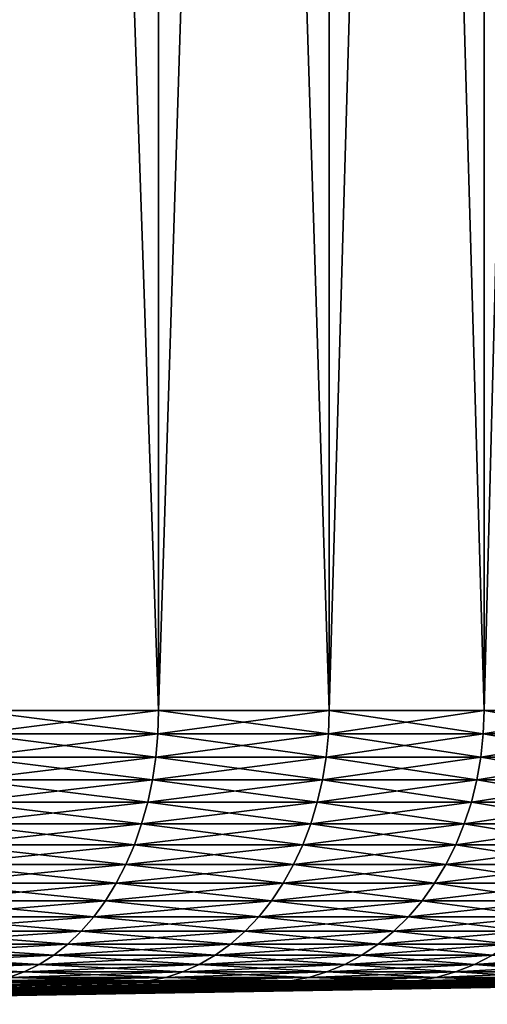
# Model space of a CAD drawing. Extents: x -30 to 30, y -35 to 0.
# Drawn here: x 7.9 to 10, y -35 to -30.6 of the extents above; entities that cross this region are included whole.
import ezdxf

# ---------------------------------------------------------------- set-up
doc = ezdxf.new("R2010")
doc.units = 0
doc.layers.add('L2', color=7, linetype='CONTINUOUS')

msp = doc.modelspace()

# ---------------------------------------------------------------- linework, layer by layer
at = {"layer": 'L2', "color": 7}
for points in [[(7.733393, -33.67191, -9.820623), (7.733393, -10, -9.820623), (8.548993, -10, -9.11947)], [(7.733393, -33.67191, -9.820623), (8.548993, -10, -9.11947), (8.548993, -33.67191, -9.11947)], [(8.548993, -33.67191, 9.11947), (8.548993, -10, 9.11947), (7.733393, -10, 9.820623)], [(8.548993, -33.67191, 9.11947), (7.733393, -10, 9.820623), (7.733393, -33.67191, 9.820623)], [(8.548993, -33.67191, -9.11947), (8.548993, -10, -9.11947), (9.301299, -10, -8.350798)], [(8.548993, -33.67191, -9.11947), (9.301299, -10, -8.350798), (9.301299, -33.67191, -8.350798)], [(9.301299, -33.67191, 8.350798), (9.301299, -10, 8.350798), (8.548993, -10, 9.11947)], [(9.301299, -33.67191, 8.350798), (8.548993, -10, 9.11947), (8.548993, -33.67191, 9.11947)], [(9.301299, -33.67191, -8.350798), (9.301299, -10, -8.350798), (9.984742, -10, -7.520301)], [(9.301299, -33.67191, -8.350798), (9.984742, -10, -7.520301), (9.984742, -33.67191, -7.520301)], [(9.984742, -33.67191, 7.520301), (9.984742, -10, 7.520301), (9.301299, -10, 8.350798)], [(9.984742, -33.67191, 7.520301), (9.301299, -10, 8.350798), (9.301299, -33.67191, 8.350798)], [(9.984742, -33.67191, -7.520301), (9.984742, -10, -7.520301), (10.59426, -10, -6.634125)], [(9.984742, -33.67191, -7.520301), (10.59426, -10, -6.634125), (10.59426, -33.67191, -6.634125)], [(10.59426, -33.67191, 6.634125), (10.59426, -10, 6.634125), (9.984742, -10, 7.520301)], [(10.59426, -33.67191, 6.634125), (9.984742, -10, 7.520301), (9.984742, -33.67191, 7.520301)], [(7.730648, -33.77499, -9.817138), (7.733393, -33.67191, -9.820623), (8.548993, -33.67191, -9.11947)], [(8.548993, -33.67191, -9.11947), (8.545959, -33.77499, -9.116233), (7.730648, -33.77499, -9.817138)], [(7.733393, -33.67191, 9.820623), (7.730648, -33.77499, 9.817138), (8.545959, -33.77499, 9.116233)], [(8.545959, -33.77499, 9.116233), (8.548993, -33.67191, 9.11947), (7.733393, -33.67191, 9.820623)], [(8.545959, -33.77499, -9.116233), (8.548993, -33.67191, -9.11947), (9.301299, -33.67191, -8.350798)], [(9.301299, -33.67191, -8.350798), (9.297999, -33.77499, -8.347835), (8.545959, -33.77499, -9.116233)], [(8.548993, -33.67191, 9.11947), (8.545959, -33.77499, 9.116233), (9.297999, -33.77499, 8.347835)], [(9.297999, -33.77499, 8.347835), (9.301299, -33.67191, 8.350798), (8.548993, -33.67191, 9.11947)], [(9.297999, -33.77499, -8.347835), (9.301299, -33.67191, -8.350798), (9.984742, -33.67191, -7.520301)], [(9.984742, -33.67191, -7.520301), (9.981199, -33.77499, -7.517632), (9.297999, -33.77499, -8.347835)], [(9.301299, -33.67191, 8.350798), (9.297999, -33.77499, 8.347835), (9.981199, -33.77499, 7.517632)], [(9.981199, -33.77499, 7.517632), (9.984742, -33.67191, 7.520301), (9.301299, -33.67191, 8.350798)], [(9.981199, -33.77499, -7.517632), (9.984742, -33.67191, -7.520301), (10.59426, -33.67191, -6.634125)], [(10.59426, -33.67191, -6.634125), (10.5905, -33.77499, -6.631772), (9.981199, -33.77499, -7.517632)], [(9.984742, -33.67191, 7.520301), (9.981199, -33.77499, 7.517632), (10.5905, -33.77499, 6.631772)], [(10.5905, -33.77499, 6.631772), (10.59426, -33.67191, 6.634125), (9.984742, -33.67191, 7.520301)], [(7.730648, -33.77499, -9.817138), (8.545959, -33.77499, -9.116233), (7.722436, -33.87731, -9.806709)], [(8.545959, -33.77499, -9.116233), (8.536881, -33.87731, -9.106549), (7.722436, -33.87731, -9.806709)], [(7.730648, -33.77499, 9.817138), (7.722436, -33.87731, 9.806709), (8.536881, -33.87731, 9.106549)], [(8.545959, -33.77499, 9.116233), (7.730648, -33.77499, 9.817138), (8.536881, -33.87731, 9.106549)], [(8.545959, -33.77499, -9.116233), (9.297999, -33.77499, -8.347835), (8.536881, -33.87731, -9.106549)], [(9.297999, -33.77499, -8.347835), (9.288122, -33.87731, -8.338967), (8.536881, -33.87731, -9.106549)], [(8.545959, -33.77499, 9.116233), (8.536881, -33.87731, 9.106549), (9.288122, -33.87731, 8.338967)], [(9.297999, -33.77499, 8.347835), (8.545959, -33.77499, 9.116233), (9.288122, -33.87731, 8.338967)], [(9.297999, -33.77499, -8.347835), (9.981199, -33.77499, -7.517632), (9.288122, -33.87731, -8.338967)], [(9.981199, -33.77499, -7.517632), (9.970596, -33.87731, -7.509646), (9.288122, -33.87731, -8.338967)], [(9.297999, -33.77499, 8.347835), (9.288122, -33.87731, 8.338967), (9.970596, -33.87731, 7.509646)], [(9.981199, -33.77499, 7.517632), (9.297999, -33.77499, 8.347835), (9.970596, -33.87731, 7.509646)], [(9.981199, -33.77499, -7.517632), (10.5905, -33.77499, -6.631772), (9.970596, -33.87731, -7.509646)], [(10.5905, -33.77499, -6.631772), (10.57925, -33.87731, -6.624727), (9.970596, -33.87731, -7.509646)], [(9.981199, -33.77499, 7.517632), (9.970596, -33.87731, 7.509646), (10.57925, -33.87731, 6.624727)], [(10.5905, -33.77499, 6.631772), (9.981199, -33.77499, 7.517632), (10.57925, -33.87731, 6.624727)], [(7.722436, -33.87731, -9.806709), (8.536881, -33.87731, -9.106549), (7.708817, -33.97811, -9.789414)], [(8.536881, -33.87731, -9.106549), (8.521825, -33.97811, -9.090489), (7.708817, -33.97811, -9.789414)], [(7.722436, -33.87731, 9.806709), (7.708817, -33.97811, 9.789414), (8.521825, -33.97811, 9.090489)], [(8.536881, -33.87731, 9.106549), (7.722436, -33.87731, 9.806709), (8.521825, -33.97811, 9.090489)], [(8.536881, -33.87731, -9.106549), (9.288122, -33.87731, -8.338967), (8.521825, -33.97811, -9.090489)], [(9.288122, -33.87731, -8.338967), (9.271741, -33.97811, -8.32426), (8.521825, -33.97811, -9.090489)], [(8.536881, -33.87731, 9.106549), (8.521825, -33.97811, 9.090489), (9.271741, -33.97811, 8.32426)], [(9.288122, -33.87731, 8.338967), (8.536881, -33.87731, 9.106549), (9.271741, -33.97811, 8.32426)], [(9.288122, -33.87731, -8.338967), (9.970596, -33.87731, -7.509646), (9.271741, -33.97811, -8.32426)], [(9.970596, -33.87731, -7.509646), (9.953012, -33.97811, -7.496402), (9.271741, -33.97811, -8.32426)], [(9.288122, -33.87731, 8.338967), (9.271741, -33.97811, 8.32426), (9.953012, -33.97811, 7.496402)], [(9.970596, -33.87731, 7.509646), (9.288122, -33.87731, 8.338967), (9.953012, -33.97811, 7.496402)], [(9.970596, -33.87731, -7.509646), (10.57925, -33.87731, -6.624727), (9.953012, -33.97811, -7.496402)], [(10.57925, -33.87731, -6.624727), (10.56059, -33.97811, -6.613043), (9.953012, -33.97811, -7.496402)], [(9.970596, -33.87731, 7.509646), (9.953012, -33.97811, 7.496402), (10.56059, -33.97811, 6.613043)], [(10.57925, -33.87731, 6.624727), (9.970596, -33.87731, 7.509646), (10.56059, -33.97811, 6.613043)], [(7.708817, -33.97811, -9.789414), (8.521825, -33.97811, -9.090489), (7.68989, -34.07665, -9.76538)], [(8.521825, -33.97811, -9.090489), (8.500903, -34.07665, -9.068171), (7.68989, -34.07665, -9.76538)], [(7.708817, -33.97811, 9.789414), (7.68989, -34.07665, 9.76538), (8.500903, -34.07665, 9.068171)], [(8.521825, -33.97811, 9.090489), (7.708817, -33.97811, 9.789414), (8.500903, -34.07665, 9.068171)], [(8.521825, -33.97811, -9.090489), (9.271741, -33.97811, -8.32426), (8.500903, -34.07665, -9.068171)], [(9.271741, -33.97811, -8.32426), (9.248978, -34.07665, -8.303823), (8.500903, -34.07665, -9.068171)], [(8.521825, -33.97811, 9.090489), (8.500903, -34.07665, 9.068171), (9.248978, -34.07665, 8.303823)], [(9.271741, -33.97811, 8.32426), (8.521825, -33.97811, 9.090489), (9.248978, -34.07665, 8.303823)], [(9.271741, -33.97811, -8.32426), (9.953012, -33.97811, -7.496402), (9.248978, -34.07665, -8.303823)], [(9.953012, -33.97811, -7.496402), (9.928576, -34.07665, -7.477997), (9.248978, -34.07665, -8.303823)], [(9.271741, -33.97811, 8.32426), (9.248978, -34.07665, 8.303823), (9.928576, -34.07665, 7.477997)], [(9.953012, -33.97811, 7.496402), (9.271741, -33.97811, 8.32426), (9.928576, -34.07665, 7.477997)], [(9.953012, -33.97811, -7.496402), (10.56059, -33.97811, -6.613043), (9.928576, -34.07665, -7.477997)], [(10.56059, -33.97811, -6.613043), (10.53467, -34.07665, -6.596807), (9.928576, -34.07665, -7.477997)], [(9.953012, -33.97811, 7.496402), (9.928576, -34.07665, 7.477997), (10.53467, -34.07665, 6.596807)], [(10.56059, -33.97811, 6.613043), (9.953012, -33.97811, 7.496402), (10.53467, -34.07665, 6.596807)], [(7.68989, -34.07665, -9.76538), (8.500903, -34.07665, -9.068171), (7.665797, -34.17219, -9.734784)], [(8.500903, -34.07665, -9.068171), (8.474269, -34.17219, -9.039759), (7.665797, -34.17219, -9.734784)], [(7.68989, -34.07665, 9.76538), (7.665797, -34.17219, 9.734784), (8.474269, -34.17219, 9.039759)], [(8.500903, -34.07665, 9.068171), (7.68989, -34.07665, 9.76538), (8.474269, -34.17219, 9.039759)], [(8.500903, -34.07665, -9.068171), (9.248978, -34.07665, -8.303823), (8.474269, -34.17219, -9.039759)], [(9.248978, -34.07665, -8.303823), (9.219999, -34.17219, -8.277806), (8.474269, -34.17219, -9.039759)], [(8.500903, -34.07665, 9.068171), (8.474269, -34.17219, 9.039759), (9.219999, -34.17219, 8.277806)], [(9.248978, -34.07665, 8.303823), (8.500903, -34.07665, 9.068171), (9.219999, -34.17219, 8.277806)], [(9.248978, -34.07665, -8.303823), (9.928576, -34.07665, -7.477997), (9.219999, -34.17219, -8.277806)], [(9.928576, -34.07665, -7.477997), (9.897469, -34.17219, -7.454568), (9.219999, -34.17219, -8.277806)], [(9.248978, -34.07665, 8.303823), (9.219999, -34.17219, 8.277806), (9.897469, -34.17219, 7.454568)], [(9.928576, -34.07665, 7.477997), (9.248978, -34.07665, 8.303823), (9.897469, -34.17219, 7.454568)], [(9.928576, -34.07665, -7.477997), (10.53467, -34.07665, -6.596807), (9.897469, -34.17219, -7.454568)], [(10.53467, -34.07665, -6.596807), (10.50166, -34.17219, -6.576139), (9.897469, -34.17219, -7.454568)], [(9.928576, -34.07665, 7.477997), (9.897469, -34.17219, 7.454568), (10.50166, -34.17219, 6.576139)], [(10.53467, -34.07665, 6.596807), (9.928576, -34.07665, 7.477997), (10.50166, -34.17219, 6.576139)], [(7.665797, -34.17219, -9.734784), (8.474269, -34.17219, -9.039759), (7.636716, -34.26404, -9.697854)], [(8.474269, -34.17219, -9.039759), (8.44212, -34.26404, -9.005465), (7.636716, -34.26404, -9.697854)], [(7.665797, -34.17219, 9.734784), (7.636716, -34.26404, 9.697854), (8.44212, -34.26404, 9.005465)], [(8.474269, -34.17219, 9.039759), (7.665797, -34.17219, 9.734784), (8.44212, -34.26404, 9.005465)], [(8.474269, -34.17219, -9.039759), (9.219999, -34.17219, -8.277806), (8.44212, -34.26404, -9.005465)], [(9.219999, -34.17219, -8.277806), (9.185022, -34.26404, -8.246403), (8.44212, -34.26404, -9.005465)], [(8.474269, -34.17219, 9.039759), (8.44212, -34.26404, 9.005465), (9.185022, -34.26404, 8.246403)], [(9.219999, -34.17219, 8.277806), (8.474269, -34.17219, 9.039759), (9.185022, -34.26404, 8.246403)], [(9.219999, -34.17219, -8.277806), (9.897469, -34.17219, -7.454568), (9.185022, -34.26404, -8.246403)], [(9.897469, -34.17219, -7.454568), (9.85992, -34.26404, -7.426288), (9.185022, -34.26404, -8.246403)], [(9.219999, -34.17219, 8.277806), (9.185022, -34.26404, 8.246403), (9.85992, -34.26404, 7.426288)], [(9.897469, -34.17219, 7.454568), (9.219999, -34.17219, 8.277806), (9.85992, -34.26404, 7.426288)], [(9.897469, -34.17219, -7.454568), (10.50166, -34.17219, -6.576139), (9.85992, -34.26404, -7.426288)], [(10.50166, -34.17219, -6.576139), (10.46182, -34.26404, -6.551191), (9.85992, -34.26404, -7.426288)], [(9.897469, -34.17219, 7.454568), (9.85992, -34.26404, 7.426288), (10.46182, -34.26404, 6.551191)], [(10.50166, -34.17219, 6.576139), (9.897469, -34.17219, 7.454568), (10.46182, -34.26404, 6.551191)], [(7.636716, -34.26404, -9.697854), (8.44212, -34.26404, -9.005465), (7.60286, -34.35151, -9.654861)], [(8.44212, -34.26404, -9.005465), (8.404694, -34.35151, -8.965542), (7.60286, -34.35151, -9.654861)], [(7.636716, -34.26404, 9.697854), (7.60286, -34.35151, 9.654861), (8.404694, -34.35151, 8.965542)], [(8.44212, -34.26404, 9.005465), (7.636716, -34.26404, 9.697854), (8.404694, -34.35151, 8.965542)], [(8.44212, -34.26404, -9.005465), (9.185022, -34.26404, -8.246403), (8.404694, -34.35151, -8.965542)], [(9.185022, -34.26404, -8.246403), (9.144302, -34.35151, -8.209845), (8.404694, -34.35151, -8.965542)], [(8.44212, -34.26404, 9.005465), (8.404694, -34.35151, 8.965542), (9.144302, -34.35151, 8.209845)], [(9.185022, -34.26404, 8.246403), (8.44212, -34.26404, 9.005465), (9.144302, -34.35151, 8.209845)], [(9.185022, -34.26404, -8.246403), (9.85992, -34.26404, -7.426288), (9.144302, -34.35151, -8.209845)], [(9.85992, -34.26404, -7.426288), (9.81621, -34.35151, -7.393365), (9.144302, -34.35151, -8.209845)], [(9.185022, -34.26404, 8.246403), (9.144302, -34.35151, 8.209845), (9.81621, -34.35151, 7.393365)], [(9.85992, -34.26404, 7.426288), (9.185022, -34.26404, 8.246403), (9.81621, -34.35151, 7.393365)], [(9.85992, -34.26404, -7.426288), (10.46182, -34.26404, -6.551191), (9.81621, -34.35151, -7.393365)], [(10.46182, -34.26404, -6.551191), (10.41544, -34.35151, -6.522148), (9.81621, -34.35151, -7.393365)], [(9.85992, -34.26404, 7.426288), (9.81621, -34.35151, 7.393365), (10.41544, -34.35151, 6.522148)], [(10.46182, -34.26404, 6.551191), (9.85992, -34.26404, 7.426288), (10.41544, -34.35151, 6.522148)], [(7.60286, -34.35151, -9.654861), (8.404694, -34.35151, -8.965542), (7.564482, -34.43395, -9.606124)], [(8.404694, -34.35151, -8.965542), (8.362268, -34.43395, -8.920284), (7.564482, -34.43395, -9.606124)], [(7.60286, -34.35151, 9.654861), (7.564482, -34.43395, 9.606124), (8.362268, -34.43395, 8.920284)], [(8.404694, -34.35151, 8.965542), (7.60286, -34.35151, 9.654861), (8.362268, -34.43395, 8.920284)], [(8.404694, -34.35151, -8.965542), (9.144302, -34.35151, -8.209845), (8.362268, -34.43395, -8.920284)], [(9.144302, -34.35151, -8.209845), (9.098142, -34.43395, -8.168402), (8.362268, -34.43395, -8.920284)], [(8.404694, -34.35151, 8.965542), (8.362268, -34.43395, 8.920284), (9.098142, -34.43395, 8.168402)], [(9.144302, -34.35151, 8.209845), (8.404694, -34.35151, 8.965542), (9.098142, -34.43395, 8.168402)], [(9.144302, -34.35151, -8.209845), (9.81621, -34.35151, -7.393365), (9.098142, -34.43395, -8.168402)], [(9.81621, -34.35151, -7.393365), (9.766658, -34.43395, -7.356044), (9.098142, -34.43395, -8.168402)], [(9.144302, -34.35151, 8.209845), (9.098142, -34.43395, 8.168402), (9.766658, -34.43395, 7.356044)], [(9.81621, -34.35151, 7.393365), (9.144302, -34.35151, 8.209845), (9.766658, -34.43395, 7.356044)], [(9.81621, -34.35151, -7.393365), (10.41544, -34.35151, -6.522148), (9.766658, -34.43395, -7.356044)], [(10.41544, -34.35151, -6.522148), (10.36286, -34.43395, -6.489225), (9.766658, -34.43395, -7.356044)], [(9.81621, -34.35151, 7.393365), (9.766658, -34.43395, 7.356044), (10.36286, -34.43395, 6.489225)], [(10.41544, -34.35151, 6.522148), (9.81621, -34.35151, 7.393365), (10.36286, -34.43395, 6.489225)], [(7.564482, -34.43395, -9.606124), (8.362268, -34.43395, -8.920284), (7.521864, -34.51077, -9.552003)], [(8.362268, -34.43395, -8.920284), (8.315155, -34.51077, -8.870027), (7.521864, -34.51077, -9.552003)], [(7.564482, -34.43395, 9.606124), (7.521864, -34.51077, 9.552003), (8.315155, -34.51077, 8.870027)], [(8.362268, -34.43395, 8.920284), (7.564482, -34.43395, 9.606124), (8.315155, -34.51077, 8.870027)], [(8.362268, -34.43395, -8.920284), (9.098142, -34.43395, -8.168402), (8.315155, -34.51077, -8.870027)], [(9.098142, -34.43395, -8.168402), (9.046883, -34.51077, -8.122382), (8.315155, -34.51077, -8.870027)], [(8.362268, -34.43395, 8.920284), (8.315155, -34.51077, 8.870027), (9.046883, -34.51077, 8.122382)], [(9.098142, -34.43395, 8.168402), (8.362268, -34.43395, 8.920284), (9.046883, -34.51077, 8.122382)], [(9.098142, -34.43395, -8.168402), (9.766658, -34.43395, -7.356044), (9.046883, -34.51077, -8.122382)], [(9.766658, -34.43395, -7.356044), (9.711633, -34.51077, -7.314601), (9.046883, -34.51077, -8.122382)], [(9.098142, -34.43395, 8.168402), (9.046883, -34.51077, 8.122382), (9.711633, -34.51077, 7.314601)], [(9.766658, -34.43395, 7.356044), (9.098142, -34.43395, 8.168402), (9.711633, -34.51077, 7.314601)], [(9.766658, -34.43395, -7.356044), (10.36286, -34.43395, -6.489225), (9.711633, -34.51077, -7.314601)], [(10.36286, -34.43395, -6.489225), (10.30448, -34.51077, -6.452664), (9.711633, -34.51077, -7.314601)], [(9.766658, -34.43395, 7.356044), (9.711633, -34.51077, 7.314601), (10.30448, -34.51077, 6.452664)], [(10.36286, -34.43395, 6.489225), (9.766658, -34.43395, 7.356044), (10.30448, -34.51077, 6.452664)], [(7.521864, -34.51077, -9.552003), (8.315155, -34.51077, -8.870027), (7.475321, -34.58137, -9.492898)], [(8.315155, -34.51077, -8.870027), (8.263703, -34.58137, -8.815142), (7.475321, -34.58137, -9.492898)], [(7.521864, -34.51077, 9.552003), (7.475321, -34.58137, 9.492898), (8.263703, -34.58137, 8.815142)], [(8.315155, -34.51077, 8.870027), (7.521864, -34.51077, 9.552003), (8.263703, -34.58137, 8.815142)], [(8.315155, -34.51077, -8.870027), (9.046883, -34.51077, -8.122382), (8.263703, -34.58137, -8.815142)], [(9.046883, -34.51077, -8.122382), (8.990904, -34.58137, -8.072123), (8.263703, -34.58137, -8.815142)], [(8.315155, -34.51077, 8.870027), (8.263703, -34.58137, 8.815142), (8.990904, -34.58137, 8.072123)], [(9.046883, -34.51077, 8.122382), (8.315155, -34.51077, 8.870027), (8.990904, -34.58137, 8.072123)], [(9.046883, -34.51077, -8.122382), (9.711633, -34.51077, -7.314601), (8.990904, -34.58137, -8.072123)], [(9.711633, -34.51077, -7.314601), (9.65154, -34.58137, -7.26934), (8.990904, -34.58137, -8.072123)], [(9.046883, -34.51077, 8.122382), (8.990904, -34.58137, 8.072123), (9.65154, -34.58137, 7.26934)], [(9.711633, -34.51077, 7.314601), (9.046883, -34.51077, 8.122382), (9.65154, -34.58137, 7.26934)], [(9.711633, -34.51077, -7.314601), (10.30448, -34.51077, -6.452664), (9.65154, -34.58137, -7.26934)], [(10.30448, -34.51077, -6.452664), (10.24072, -34.58137, -6.412738), (9.65154, -34.58137, -7.26934)], [(9.711633, -34.51077, 7.314601), (9.65154, -34.58137, 7.26934), (10.24072, -34.58137, 6.412738)], [(10.30448, -34.51077, 6.452664), (9.711633, -34.51077, 7.314601), (10.24072, -34.58137, 6.412738)], [(7.475321, -34.58137, -9.492898), (8.263703, -34.58137, -8.815142), (7.425197, -34.64526, -9.429246)], [(8.263703, -34.58137, -8.815142), (8.208293, -34.64526, -8.756035), (7.425197, -34.64526, -9.429246)], [(7.475321, -34.58137, 9.492898), (7.425197, -34.64526, 9.429246), (8.208293, -34.64526, 8.756035)], [(8.263703, -34.58137, 8.815142), (7.475321, -34.58137, 9.492898), (8.208293, -34.64526, 8.756035)], [(8.263703, -34.58137, -8.815142), (8.990904, -34.58137, -8.072123), (8.208293, -34.64526, -8.756035)], [(8.990904, -34.58137, -8.072123), (8.930619, -34.64526, -8.017998), (8.208293, -34.64526, -8.756035)], [(8.263703, -34.58137, 8.815142), (8.208293, -34.64526, 8.756035), (8.930619, -34.64526, 8.017998)], [(8.990904, -34.58137, 8.072123), (8.263703, -34.58137, 8.815142), (8.930619, -34.64526, 8.017998)], [(8.990904, -34.58137, -8.072123), (9.65154, -34.58137, -7.26934), (8.930619, -34.64526, -8.017998)], [(9.65154, -34.58137, -7.26934), (9.586825, -34.64526, -7.220598), (8.930619, -34.64526, -8.017998)], [(8.990904, -34.58137, 8.072123), (8.930619, -34.64526, 8.017998), (9.586825, -34.64526, 7.220598)], [(9.65154, -34.58137, 7.26934), (8.990904, -34.58137, 8.072123), (9.586825, -34.64526, 7.220598)], [(9.65154, -34.58137, -7.26934), (10.24072, -34.58137, -6.412738), (9.586825, -34.64526, -7.220598)], [(10.24072, -34.58137, -6.412738), (10.17205, -34.64526, -6.369739), (9.586825, -34.64526, -7.220598)], [(9.65154, -34.58137, 7.26934), (9.586825, -34.64526, 7.220598), (10.17205, -34.64526, 6.369739)], [(10.24072, -34.58137, 6.412738), (9.65154, -34.58137, 7.26934), (10.17205, -34.64526, 6.369739)], [(7.425197, -34.64526, -9.429246), (8.208293, -34.64526, -8.756035), (7.371864, -34.70195, -9.361519)], [(8.208293, -34.64526, -8.756035), (8.149335, -34.70195, -8.693143), (7.371864, -34.70195, -9.361519)], [(7.425197, -34.64526, 9.429246), (7.371864, -34.70195, 9.361519), (8.149335, -34.70195, 8.693143)], [(8.208293, -34.64526, 8.756035), (7.425197, -34.64526, 9.429246), (8.149335, -34.70195, 8.693143)], [(8.208293, -34.64526, -8.756035), (8.930619, -34.64526, -8.017998), (8.149335, -34.70195, -8.693143)], [(8.930619, -34.64526, -8.017998), (8.866472, -34.70195, -7.960406), (8.149335, -34.70195, -8.693143)], [(8.208293, -34.64526, 8.756035), (8.149335, -34.70195, 8.693143), (8.866472, -34.70195, 7.960406)], [(8.930619, -34.64526, 8.017998), (8.208293, -34.64526, 8.756035), (8.866472, -34.70195, 7.960406)], [(8.930619, -34.64526, -8.017998), (9.586825, -34.64526, -7.220598), (8.866472, -34.70195, -7.960406)], [(9.586825, -34.64526, -7.220598), (9.517965, -34.70195, -7.168734), (8.866472, -34.70195, -7.960406)], [(8.930619, -34.64526, 8.017998), (8.866472, -34.70195, 7.960406), (9.517965, -34.70195, 7.168734)], [(9.586825, -34.64526, 7.220598), (8.930619, -34.64526, 8.017998), (9.517965, -34.70195, 7.168734)], [(9.586825, -34.64526, -7.220598), (10.17205, -34.64526, -6.369739), (9.517965, -34.70195, -7.168734)], [(10.17205, -34.64526, -6.369739), (10.09899, -34.70195, -6.323987), (9.517965, -34.70195, -7.168734)], [(9.586825, -34.64526, 7.220598), (9.517965, -34.70195, 7.168734), (10.09899, -34.70195, 6.323987)], [(10.17205, -34.64526, 6.369739), (9.586825, -34.64526, 7.220598), (10.09899, -34.70195, 6.323987)], [(7.371864, -34.70195, -9.361519), (8.149335, -34.70195, -8.693143), (7.315715, -34.75103, -9.290215)], [(8.149335, -34.70195, -8.693143), (8.087265, -34.75103, -8.62693), (7.315715, -34.75103, -9.290215)], [(7.371864, -34.70195, 9.361519), (7.315715, -34.75103, 9.290215), (8.087265, -34.75103, 8.62693)], [(8.149335, -34.70195, 8.693143), (7.371864, -34.70195, 9.361519), (8.087265, -34.75103, 8.62693)], [(8.149335, -34.70195, -8.693143), (8.866472, -34.70195, -7.960406), (8.087265, -34.75103, -8.62693)], [(8.866472, -34.70195, -7.960406), (8.798939, -34.75103, -7.899775), (8.087265, -34.75103, -8.62693)], [(8.149335, -34.70195, 8.693143), (8.087265, -34.75103, 8.62693), (8.798939, -34.75103, 7.899775)], [(8.866472, -34.70195, 7.960406), (8.149335, -34.70195, 8.693143), (8.798939, -34.75103, 7.899775)], [(8.866472, -34.70195, -7.960406), (9.517965, -34.70195, -7.168734), (8.798939, -34.75103, -7.899775)], [(9.517965, -34.70195, -7.168734), (9.44547, -34.75103, -7.114132), (8.798939, -34.75103, -7.899775)], [(8.866472, -34.70195, 7.960406), (8.798939, -34.75103, 7.899775), (9.44547, -34.75103, 7.114132)], [(9.517965, -34.70195, 7.168734), (8.866472, -34.70195, 7.960406), (9.44547, -34.75103, 7.114132)], [(9.517965, -34.70195, -7.168734), (10.09899, -34.70195, -6.323987), (9.44547, -34.75103, -7.114132)], [(10.09899, -34.70195, -6.323987), (10.02207, -34.75103, -6.275819), (9.44547, -34.75103, -7.114132)], [(9.517965, -34.70195, 7.168734), (9.44547, -34.75103, 7.114132), (10.02207, -34.75103, 6.275819)], [(10.09899, -34.70195, 6.323987), (9.517965, -34.70195, 7.168734), (10.02207, -34.75103, 6.275819)], [(7.315715, -34.75103, -9.290215), (8.087265, -34.75103, -8.62693), (7.257165, -34.79213, -9.215862)], [(8.087265, -34.75103, -8.62693), (8.02254, -34.79213, -8.557887), (7.257165, -34.79213, -9.215862)], [(7.315715, -34.75103, 9.290215), (7.257165, -34.79213, 9.215862), (8.02254, -34.79213, 8.557887)], [(8.087265, -34.75103, 8.62693), (7.315715, -34.75103, 9.290215), (8.02254, -34.79213, 8.557887)], [(8.087265, -34.75103, -8.62693), (8.798939, -34.75103, -7.899775), (8.02254, -34.79213, -8.557887)], [(8.798939, -34.75103, -7.899775), (8.728519, -34.79213, -7.83655), (8.02254, -34.79213, -8.557887)], [(8.087265, -34.75103, 8.62693), (8.02254, -34.79213, 8.557887), (8.728519, -34.79213, 7.83655)], [(8.798939, -34.75103, 7.899775), (8.087265, -34.75103, 8.62693), (8.728519, -34.79213, 7.83655)], [(8.798939, -34.75103, -7.899775), (9.44547, -34.75103, -7.114132), (8.728519, -34.79213, -7.83655)], [(9.44547, -34.75103, -7.114132), (9.369875, -34.79213, -7.057196), (8.728519, -34.79213, -7.83655)], [(8.798939, -34.75103, 7.899775), (8.728519, -34.79213, 7.83655), (9.369875, -34.79213, 7.057196)], [(9.44547, -34.75103, 7.114132), (8.798939, -34.75103, 7.899775), (9.369875, -34.79213, 7.057196)], [(9.44547, -34.75103, -7.114132), (10.02207, -34.75103, -6.275819), (9.369875, -34.79213, -7.057196)], [(10.02207, -34.75103, -6.275819), (9.94186, -34.79213, -6.225592), (9.369875, -34.79213, -7.057196)], [(9.44547, -34.75103, 7.114132), (9.369875, -34.79213, 7.057196), (9.94186, -34.79213, 6.225592)], [(10.02207, -34.75103, 6.275819), (9.44547, -34.75103, 7.114132), (9.94186, -34.79213, 6.225592)], [(10.02207, -34.75103, -6.275819), (10.52447, -34.75103, -5.391042), (9.94186, -34.79213, -6.225592)], [(10.52447, -34.75103, -5.391042), (10.44024, -34.79213, -5.347896), (9.94186, -34.79213, -6.225592)], [(10.02207, -34.75103, 6.275819), (9.94186, -34.79213, 6.225592), (10.44024, -34.79213, 5.347896)], [(7.196648, -34.82495, -9.139012), (7.955641, -34.82495, -8.486522), (7.13461, -34.84924, -9.06023)], [(7.955641, -34.82495, -8.486522), (7.88706, -34.84924, -8.413365), (7.13461, -34.84924, -9.06023)], [(7.257165, -34.79213, -9.215862), (8.02254, -34.79213, -8.557887), (7.196648, -34.82495, -9.139012)], [(8.02254, -34.79213, -8.557887), (7.955641, -34.82495, -8.486522), (7.196648, -34.82495, -9.139012)], [(7.257165, -34.79213, 9.215862), (7.196648, -34.82495, 9.139012), (7.955641, -34.82495, 8.486522)], [(7.955641, -34.82495, 8.486522), (7.196648, -34.82495, 9.139012), (7.88706, -34.84924, 8.413365)], [(8.02254, -34.79213, 8.557887), (7.257165, -34.79213, 9.215862), (7.955641, -34.82495, 8.486522)], [(7.955641, -34.82495, -8.486522), (8.655732, -34.82495, -7.771202), (7.88706, -34.84924, -8.413365)], [(8.655732, -34.82495, -7.771202), (8.581117, -34.84924, -7.704211), (7.88706, -34.84924, -8.413365)], [(7.955641, -34.82495, 8.486522), (7.88706, -34.84924, 8.413365), (8.581117, -34.84924, 7.704211)], [(8.02254, -34.79213, -8.557887), (8.728519, -34.79213, -7.83655), (7.955641, -34.82495, -8.486522)], [(8.728519, -34.79213, -7.83655), (8.655732, -34.82495, -7.771202), (7.955641, -34.82495, -8.486522)], [(8.02254, -34.79213, 8.557887), (7.955641, -34.82495, 8.486522), (8.655732, -34.82495, 7.771202)], [(8.655732, -34.82495, 7.771202), (7.955641, -34.82495, 8.486522), (8.581117, -34.84924, 7.704211)], [(8.728519, -34.79213, 7.83655), (8.02254, -34.79213, 8.557887), (8.655732, -34.82495, 7.771202)], [(8.655732, -34.82495, -7.771202), (9.29174, -34.82495, -6.998346), (8.581117, -34.84924, -7.704211)], [(9.29174, -34.82495, -6.998346), (9.211642, -34.84924, -6.938017), (8.581117, -34.84924, -7.704211)], [(8.655732, -34.82495, 7.771202), (8.581117, -34.84924, 7.704211), (9.211642, -34.84924, 6.938017)], [(8.728519, -34.79213, -7.83655), (9.369875, -34.79213, -7.057196), (8.655732, -34.82495, -7.771202)], [(9.369875, -34.79213, -7.057196), (9.29174, -34.82495, -6.998346), (8.655732, -34.82495, -7.771202)], [(8.728519, -34.79213, 7.83655), (8.655732, -34.82495, 7.771202), (9.29174, -34.82495, 6.998346)], [(9.29174, -34.82495, 6.998346), (8.655732, -34.82495, 7.771202), (9.211642, -34.84924, 6.938017)], [(9.369875, -34.79213, 7.057196), (8.728519, -34.79213, 7.83655), (9.29174, -34.82495, 6.998346)], [(9.29174, -34.82495, -6.998346), (9.858955, -34.82495, -6.173677), (9.211642, -34.84924, -6.938017)], [(9.858955, -34.82495, -6.173677), (9.773967, -34.84924, -6.120457), (9.211642, -34.84924, -6.938017)], [(9.29174, -34.82495, 6.998346), (9.211642, -34.84924, 6.938017), (9.773967, -34.84924, 6.120457)], [(9.369875, -34.79213, -7.057196), (9.94186, -34.79213, -6.225592), (9.29174, -34.82495, -6.998346)], [(9.94186, -34.79213, -6.225592), (9.858955, -34.82495, -6.173677), (9.29174, -34.82495, -6.998346)], [(9.369875, -34.79213, 7.057196), (9.29174, -34.82495, 6.998346), (9.858955, -34.82495, 6.173677)], [(9.858955, -34.82495, 6.173677), (9.29174, -34.82495, 6.998346), (9.773967, -34.84924, 6.120457)], [(9.94186, -34.79213, 6.225592), (9.369875, -34.79213, 7.057196), (9.858955, -34.82495, 6.173677)], [(9.858955, -34.82495, -6.173677), (10.35318, -34.82495, -5.3033), (9.773967, -34.84924, -6.120457)], [(10.35318, -34.82495, -5.3033), (10.26393, -34.84924, -5.257583), (9.773967, -34.84924, -6.120457)], [(9.858955, -34.82495, 6.173677), (9.773967, -34.84924, 6.120457), (10.26393, -34.84924, 5.257583)], [(9.94186, -34.79213, -6.225592), (10.44024, -34.79213, -5.347896), (9.858955, -34.82495, -6.173677)], [(10.44024, -34.79213, -5.347896), (10.35318, -34.82495, -5.3033), (9.858955, -34.82495, -6.173677)], [(9.94186, -34.79213, 6.225592), (9.858955, -34.82495, 6.173677), (10.35318, -34.82495, 5.3033)], [(10.35318, -34.82495, 5.3033), (9.858955, -34.82495, 6.173677), (10.26393, -34.84924, 5.257583)], [(10.44024, -34.79213, 5.347896), (9.94186, -34.79213, 6.225592), (10.35318, -34.82495, 5.3033)], [(7.917284, -34.8716, 8.089748), (3.961707, -34.9679, 4.047885), (8.428616, -34.8716, 7.567294)], [(8.428616, -34.8716, 7.567294), (3.961707, -34.9679, 4.047885), (4.295017, -34.9679, 3.692333)], [(8.258224, -34.8716, -7.741392), (4.132188, -34.9679, -3.873695), (7.746893, -34.8716, -8.263846)], [(8.258224, -34.8716, -7.741392), (8.428616, -34.8716, -7.567294), (4.132188, -34.9679, -3.873695)], [(4.132188, -34.9679, -3.873695), (8.428616, -34.8716, -7.567294), (4.449893, -34.9679, -3.504133)], [(4.596529, -34.9679, 3.309444), (9.047935, -34.8716, 6.814717), (4.295017, -34.9679, 3.692333)], [(8.428616, -34.8716, 7.567294), (4.295017, -34.9679, 3.692333), (8.58341, -34.8716, 7.379193)], [(8.58341, -34.8716, 7.379193), (4.295017, -34.9679, 3.692333), (9.047935, -34.8716, 6.814717)], [(8.428616, -34.8716, -7.567294), (8.893141, -34.8716, -7.002818), (4.449893, -34.9679, -3.504133)], [(8.893141, -34.8716, -7.002818), (9.047935, -34.8716, -6.814717), (4.449893, -34.9679, -3.504133)], [(4.449893, -34.9679, -3.504133), (9.047935, -34.8716, -6.814717), (4.734653, -34.9679, -3.108627)], [(9.600267, -34.8716, 6.011686), (9.185986, -34.8716, 6.614006), (4.596529, -34.9679, 3.309444)], [(9.185986, -34.8716, 6.614006), (9.047935, -34.8716, 6.814717), (4.596529, -34.9679, 3.309444)], [(4.864009, -34.9679, 2.902054), (9.600267, -34.8716, 6.011686), (4.596529, -34.9679, 3.309444)], [(9.600267, -34.8716, -6.011686), (4.984358, -34.9679, -2.690106), (4.734653, -34.9679, -3.108627)], [(9.600267, -34.8716, -6.011686), (4.734653, -34.9679, -3.108627), (9.462216, -34.8716, -6.212397)], [(9.462216, -34.8716, -6.212397), (4.734653, -34.9679, -3.108627), (9.047935, -34.8716, -6.814717)], [(9.720553, -34.8716, 5.79985), (4.864009, -34.9679, 2.902054), (10.08152, -34.8716, 5.164147)], [(10.08152, -34.8716, 5.164147), (4.864009, -34.9679, 2.902054), (5.095478, -34.9679, 2.473177)], [(9.720553, -34.8716, 5.79985), (9.600267, -34.8716, 6.011686), (4.864009, -34.9679, 2.902054)], [(9.961236, -34.8716, -5.375983), (4.984358, -34.9679, -2.690106), (9.600267, -34.8716, -6.011686)], [(9.961236, -34.8716, -5.375983), (10.08152, -34.8716, -5.164147), (4.984358, -34.9679, -2.690106)], [(4.984358, -34.9679, -2.690106), (10.08152, -34.8716, -5.164147), (5.197161, -34.9679, -2.251668)], [(5.289221, -34.9679, 2.02599), (10.48814, -34.8716, 4.278374), (5.095478, -34.9679, 2.473177)], [(10.08152, -34.8716, 5.164147), (5.095478, -34.9679, 2.473177), (10.18315, -34.8716, 4.942755)], [(10.18315, -34.8716, 4.942755), (5.095478, -34.9679, 2.473177), (10.48814, -34.8716, 4.278374)], [(10.08152, -34.8716, -5.164147), (10.38651, -34.8716, -4.499766), (5.197161, -34.9679, -2.251668)], [(10.38651, -34.8716, -4.499766), (10.48814, -34.8716, -4.278374), (5.197161, -34.9679, -2.251668)], [(5.197161, -34.9679, -2.251668), (10.48814, -34.8716, -4.278374), (5.371486, -34.9679, -1.79656)], [(10.8171, -34.8716, 3.360926), (10.57036, -34.8716, 4.049066), (5.289221, -34.9679, 2.02599)], [(10.57036, -34.8716, 4.049066), (10.48814, -34.8716, 4.278374), (5.289221, -34.9679, 2.02599)], [(5.443805, -34.9679, 1.563804), (10.8171, -34.8716, 3.360926), (5.289221, -34.9679, 2.02599)], [(10.8171, -34.8716, -3.360926), (5.506043, -34.9679, -1.328151), (5.371486, -34.9679, -1.79656)], [(10.8171, -34.8716, -3.360926), (5.371486, -34.9679, -1.79656), (10.73488, -34.8716, -3.590235)], [(10.73488, -34.8716, -3.590235), (5.371486, -34.9679, -1.79656), (10.48814, -34.8716, -4.278374)], [(10.87931, -34.8716, 3.125398), (5.443805, -34.9679, 1.563804), (11.06598, -34.8716, 2.418594)], [(11.06598, -34.8716, 2.418594), (5.443805, -34.9679, 1.563804), (5.558085, -34.9679, 1.090039)], [(10.87931, -34.8716, 3.125398), (10.8171, -34.8716, 3.360926), (5.443805, -34.9679, 1.563804)], [(11.00377, -34.8716, -2.654123), (5.506043, -34.9679, -1.328151), (10.8171, -34.8716, -3.360926)], [(11.00377, -34.8716, -2.654123), (11.06598, -34.8716, -2.418594), (5.506043, -34.9679, -1.328151)], [(5.506043, -34.9679, -1.328151), (11.06598, -34.8716, -2.418594), (5.599835, -34.9679, -0.849909)], [(5.631215, -34.9679, 0.608204), (11.23293, -34.8716, 1.458357), (5.558085, -34.9679, 1.090039)], [(11.06598, -34.8716, 2.418594), (5.558085, -34.9679, 1.090039), (11.10771, -34.8716, 2.178591)], [(11.10771, -34.8716, 2.178591), (5.558085, -34.9679, 1.090039), (11.23293, -34.8716, 1.458357)], [(11.06598, -34.8716, -2.418594), (11.1912, -34.8716, -1.69836), (5.599835, -34.9679, -0.849909)], [(11.1912, -34.8716, -1.69836), (11.23293, -34.8716, -1.458357), (5.599835, -34.9679, -0.849909)], [(5.599835, -34.9679, -0.849909), (11.23293, -34.8716, -1.458357), (5.652167, -34.9679, -0.365374)], [(11.31671, -34.8716, 0.487322), (11.25387, -34.8716, 1.215654), (5.631215, -34.9679, 0.608204)], [(11.25387, -34.8716, 1.215654), (11.23293, -34.8716, 1.458357), (5.631215, -34.9679, 0.608204)], [(5.662654, -34.9679, 0.121866), (11.31671, -34.8716, 0.487322), (5.631215, -34.9679, 0.608204)], [(11.31671, -34.8716, -0.487322), (5.662654, -34.9679, 0.121866), (5.652167, -34.9679, -0.365374)], [(11.31671, -34.8716, -0.487322), (5.652167, -34.9679, -0.365374), (11.29577, -34.8716, -0.730024)], [(11.29577, -34.8716, -0.730024), (5.652167, -34.9679, -0.365374), (11.23293, -34.8716, -1.458357)], [(11.31671, -34.8716, 0.243717), (5.662654, -34.9679, 0.121866), (11.31671, -34.8716, -0.487322)], [(11.31671, -34.8716, 0.243717), (11.31671, -34.8716, 0.487322), (5.662654, -34.9679, 0.121866)], [(7.817306, -34.86483, -8.338956), (8.258224, -34.8716, -7.741392), (7.746893, -34.8716, -8.263846)], [(7.88706, -34.84924, -8.413365), (8.581117, -34.84924, -7.704211), (7.817306, -34.86483, -8.338956)], [(8.581117, -34.84924, -7.704211), (8.505224, -34.86483, -7.636074), (7.817306, -34.86483, -8.338956)], [(7.88706, -34.84924, 8.413365), (7.817306, -34.86483, 8.338956), (8.505224, -34.86483, 7.636074)], [(7.817306, -34.86483, -8.338956), (8.505224, -34.86483, -7.636074), (8.258224, -34.8716, -7.741392)], [(8.505224, -34.86483, 7.636074), (7.817306, -34.86483, 8.338956), (7.917284, -34.8716, 8.089748)], [(8.581117, -34.84924, 7.704211), (7.88706, -34.84924, 8.413365), (8.505224, -34.86483, 7.636074)], [(8.505224, -34.86483, 7.636074), (7.917284, -34.8716, 8.089748), (8.428616, -34.8716, 7.567294)], [(8.505224, -34.86483, -7.636074), (8.428616, -34.8716, -7.567294), (8.258224, -34.8716, -7.741392)], [(8.505224, -34.86483, -7.636074), (8.893141, -34.8716, -7.002818), (8.428616, -34.8716, -7.567294)], [(8.505224, -34.86483, 7.636074), (8.428616, -34.8716, 7.567294), (8.58341, -34.8716, 7.379193)], [(8.581117, -34.84924, -7.704211), (9.211642, -34.84924, -6.938017), (8.505224, -34.86483, -7.636074)], [(9.211642, -34.84924, -6.938017), (9.130172, -34.86483, -6.876657), (8.505224, -34.86483, -7.636074)], [(8.581117, -34.84924, 7.704211), (8.505224, -34.86483, 7.636074), (9.130172, -34.86483, 6.876657)], [(8.505224, -34.86483, -7.636074), (9.130172, -34.86483, -6.876657), (8.893141, -34.8716, -7.002818)], [(9.130172, -34.86483, 6.876657), (8.505224, -34.86483, 7.636074), (8.58341, -34.8716, 7.379193)], [(9.211642, -34.84924, 6.938017), (8.581117, -34.84924, 7.704211), (9.130172, -34.86483, 6.876657)], [(9.130172, -34.86483, 6.876657), (8.58341, -34.8716, 7.379193), (9.047935, -34.8716, 6.814717)], [(9.130172, -34.86483, -6.876657), (9.047935, -34.8716, -6.814717), (8.893141, -34.8716, -7.002818)], [(9.130172, -34.86483, -6.876657), (9.462216, -34.8716, -6.212397), (9.047935, -34.8716, -6.814717)], [(9.130172, -34.86483, 6.876657), (9.047935, -34.8716, 6.814717), (9.185986, -34.8716, 6.614006)], [(9.211642, -34.84924, -6.938017), (9.773967, -34.84924, -6.120457), (9.130172, -34.86483, -6.876657)], [(9.773967, -34.84924, -6.120457), (9.687525, -34.86483, -6.066327), (9.130172, -34.86483, -6.876657)], [(9.211642, -34.84924, 6.938017), (9.130172, -34.86483, 6.876657), (9.687525, -34.86483, 6.066327)], [(9.130172, -34.86483, -6.876657), (9.687525, -34.86483, -6.066327), (9.462216, -34.8716, -6.212397)], [(9.687525, -34.86483, 6.066327), (9.130172, -34.86483, 6.876657), (9.185986, -34.8716, 6.614006)], [(9.687525, -34.86483, 6.066327), (9.185986, -34.8716, 6.614006), (9.600267, -34.8716, 6.011686)], [(9.773967, -34.84924, 6.120457), (9.211642, -34.84924, 6.938017), (9.687525, -34.86483, 6.066327)], [(9.687525, -34.86483, -6.066327), (9.600267, -34.8716, -6.011686), (9.462216, -34.8716, -6.212397)], [(9.687525, -34.86483, -6.066327), (9.961236, -34.8716, -5.375983), (9.600267, -34.8716, -6.011686)], [(9.687525, -34.86483, 6.066327), (9.600267, -34.8716, 6.011686), (9.720553, -34.8716, 5.79985)], [(9.773967, -34.84924, -6.120457), (10.26393, -34.84924, -5.257583), (9.687525, -34.86483, -6.066327)], [(10.26393, -34.84924, -5.257583), (10.17315, -34.86483, -5.211085), (9.687525, -34.86483, -6.066327)], [(9.773967, -34.84924, 6.120457), (9.687525, -34.86483, 6.066327), (10.17315, -34.86483, 5.211085)], [(9.687525, -34.86483, -6.066327), (10.17315, -34.86483, -5.211085), (9.961236, -34.8716, -5.375983)], [(10.17315, -34.86483, 5.211085), (9.687525, -34.86483, 6.066327), (9.720553, -34.8716, 5.79985)], [(10.17315, -34.86483, 5.211085), (9.720553, -34.8716, 5.79985), (10.08152, -34.8716, 5.164147)], [(10.26393, -34.84924, 5.257583), (9.773967, -34.84924, 6.120457), (10.17315, -34.86483, 5.211085)], [(10.17315, -34.86483, -5.211085), (10.08152, -34.8716, -5.164147), (9.961236, -34.8716, -5.375983)]]:
    msp.add_3dface(points, dxfattribs=at)

doc.saveas('drawing.dxf')
